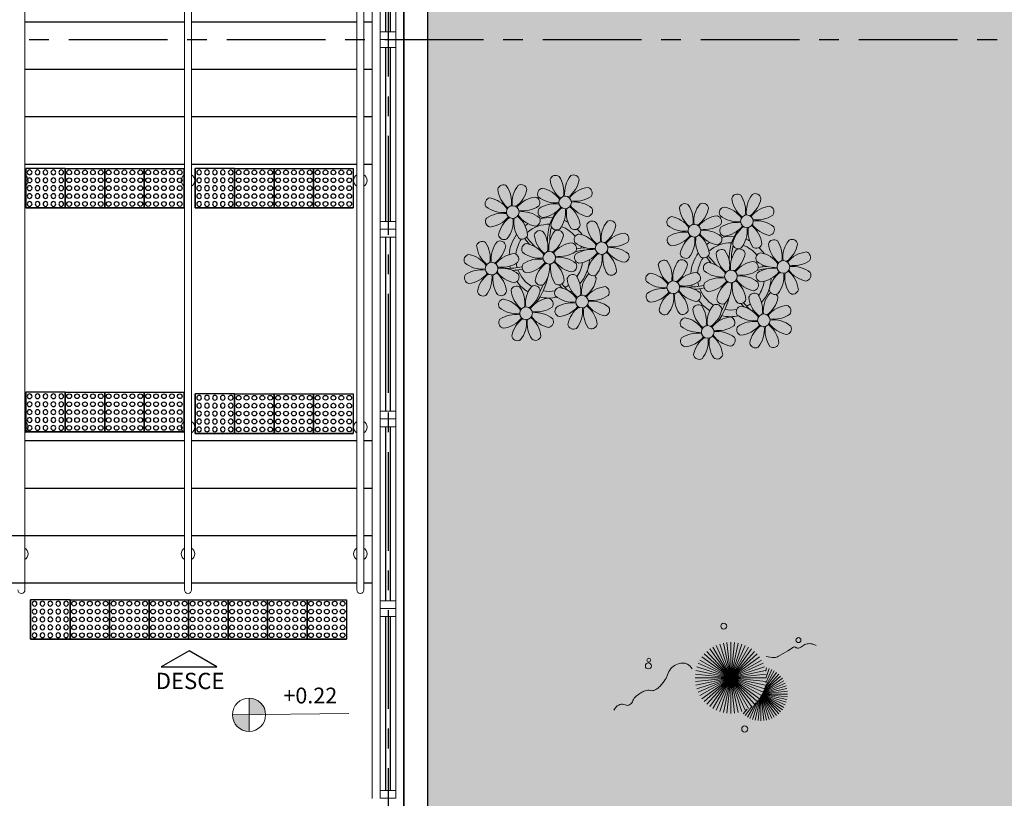
# Model space of a CAD drawing. Units: millimetres. Extents: x 3057 to 3662, y 1233 to 1493.
# Drawn here: x 3102 to 3108, y 1298 to 1303 of the extents above; entities that cross this region are included whole.
import ezdxf
from ezdxf.enums import TextEntityAlignment as Align

# ---------------------------------------------------------------- set-up
doc = ezdxf.new("R2010")
doc.units = ezdxf.units.MM
for name, pattern in [('CONTINU', [0]), ('CONTINUO', [0]), ('LIN0', [0]), ('PL-POUSO-ARQ-EIXO$0$CENTER', [2, 1.25, -0.25, 0.25, -0.25]), ('TRACEJADA2', [0.375, 0.25, -0.125])]:
    doc.linetypes.add(name, pattern=pattern)
for name, color, linetype, lineweight in [('3', 3, 'Continuous', 30), ('MURO', 3, 'LIN0', 9), ('VERDE', 82, 'Continuous', 5), ('ÁRVORE', 92, 'Continuous', 15)]:
    doc.layers.add(name, color=color, linetype=linetype, lineweight=lineweight)
for name, color, linetype in [('_ARQ_VISTA02', 2, 'Continuous'), ('ARQ-___-___-LIN-vistas0', 8, 'Continuous'), ('ARQ-MOB-DIV-DV1', 12, 'Continuous'), ('CONSTRUIR', 12, 'Continuous'), ('EIXO$0$A-EIXOS-PRI', 252, 'PL-POUSO-ARQ-EIXO$0$CENTER'), ('ESCADA', 10, 'Continuous'), ('JARDIM', 64, 'CONTINUO'), ('OFC-MALL-ARQ-EX-1PV$0$A_HTC_1', 252, 'Continuous'), ('PERGOLA', 8, 'CONTINU'), ('TEXTOS', 2, 'Continuous')]:
    doc.layers.add(name, color=color, linetype=linetype)
doc.styles.add('ARIAL', font='arial.ttf')
doc.styles.add('SIMPLEX', font='simplex', dxfattribs={"height": 0.2})

# ---------------------------------------------------------------- blocks, each defined once
blk = doc.blocks.new('PERGOLA')
at = {"layer": 'ÁRVORE'}
h = blk.add_hatch(dxfattribs=at)
h.set_pattern_fill('AR-SAND', color=256, scale=0.004, angle=-90)
h.paths.add_polyline_path([(109628.2325, -73524.1579), (109613.4325, -73524.1579), (109613.4325, -73538.9579), (109628.2325, -73538.9579)])
for points in [[(109628.3825, -73524.0079), (109613.2825, -73524.0079), (109613.2825, -73539.1079), (109628.3825, -73539.1079)], [(109628.2325, -73524.1579), (109613.4325, -73524.1579), (109613.4325, -73538.9579), (109628.2325, -73538.9579)]]:
    blk.add_lwpolyline(points, close=True)
at = {"layer": 'PERGOLA'}
blk.add_line((109628.3825, -73524.0079), (109628.3825, -73539.1079), dxfattribs=at)
blk = doc.blocks.new('VEG')
at = {"layer": 'VERDE'}
for p, q in [((-0.346, 0.198), (-0.461, 0.457)), ((-0.345, 0.2), (-0.432, 0.468)), ((-0.344, 0.203), (-0.402, 0.476)), ((-0.342, 0.206), (-0.371, 0.481)), ((-0.339, 0.21), (-0.339, 0.483)), ((-0.336, 0.216), (-0.308, 0.481)), ((-0.331, 0.224), (-0.277, 0.476)), ((-0.322, 0.236), (-0.247, 0.468)), ((-0.307, 0.255), (-0.217, 0.457)), ((-0.351, 0.189), (-0.599, 0.333)), ((-0.351, 0.191), (-0.582, 0.359)), ((-0.35, 0.192), (-0.562, 0.383)), ((-0.349, 0.193), (-0.54, 0.405)), ((-0.348, 0.195), (-0.516, 0.425)), ((-0.347, 0.197), (-0.489, 0.442)), ((-0.281, 0.283), (-0.189, 0.442)), ((-0.241, 0.318), (-0.163, 0.425)), ((0, 0), (-0.2, 0.346)), ((-0.185, 0.353), (-0.139, 0.405)), ((0, 0), (-0.163, 0.365)), ((0, 0), (-0.124, 0.38)), ((0, 0), (-0.083, 0.391)), ((0, 0), (-0.042, 0.398)), ((0, 0), (0, 0.4)), ((0, 0), (0.042, 0.398)), ((0, 0), (0.083, 0.391)), ((0, 0), (0.124, 0.38)), ((0, 0), (0.163, 0.365)), ((0, 0), (0.2, 0.346)), ((-0.353, 0.186), (-0.633, 0.245)), ((-0.353, 0.187), (-0.625, 0.275)), ((-0.352, 0.188), (-0.613, 0.305)), ((0, 0), (-0.324, 0.235)), ((0, 0), (-0.297, 0.268)), ((0, 0), (-0.268, 0.297)), ((0, 0), (-0.235, 0.324)), ((0, 0), (0.235, 0.324)), ((0, 0), (0.268, 0.297)), ((0, 0), (0.297, 0.268)), ((0, 0), (0.324, 0.235)), ((-0.355, 0.183), (-0.639, 0.183)), ((-0.354, 0.184), (-0.638, 0.214)), ((-0.356, 0.181), (-0.638, 0.151)), ((-0.357, 0.179), (-0.633, 0.12)), ((-0.358, 0.176), (-0.625, 0.09)), ((-0.36, 0.173), (-0.613, 0.06)), ((-0.361, 0.17), (-0.599, 0.033)), ((-0.364, 0.165), (-0.582, 0.006)), ((-0.367, 0.158), (-0.562, -0.018)), ((-0.371, 0.147), (-0.54, -0.04)), ((-0.378, 0.129), (-0.516, -0.06)), ((0, 0), (-0.38, 0.124)), ((0, 0), (-0.365, 0.163)), ((0, 0), (-0.346, 0.2)), ((0, 0), (0.346, 0.2)), ((0, 0), (0.365, 0.163)), ((0, 0), (0.38, 0.124)), ((-0.387, 0.1), (-0.489, -0.077)), ((-0.396, 0.055), (-0.461, -0.092)), ((0, 0), (-0.4, 0)), ((0, 0), (-0.398, 0.042)), ((0, 0), (-0.398, -0.042)), ((0, 0), (-0.391, 0.083)), ((0, 0), (-0.391, -0.083)), ((0, 0), (-0.38, -0.124)), ((0, 0), (-0.365, -0.163)), ((0, 0), (-0.346, -0.2)), ((0, 0), (-0.324, -0.235)), ((0, 0), (-0.297, -0.268)), ((0, 0), (-0.268, -0.297)), ((0, 0), (-0.235, -0.324)), ((0, 0), (-0.2, -0.346)), ((0, 0), (-0.163, -0.365)), ((0, 0), (-0.124, -0.38)), ((0, 0), (-0.083, -0.391)), ((0, 0), (-0.042, -0.398)), ((0, 0), (0.391, 0.083)), ((0, 0), (0.398, 0.042)), ((0, 0), (0, -0.4)), ((0, 0), (0.042, -0.398)), ((0, 0), (0.083, -0.391)), ((0, 0), (0.124, -0.38)), ((0, 0), (0.163, -0.365)), ((0, 0), (0.2, -0.346)), ((0, 0), (0.235, -0.324)), ((0, 0), (0.268, -0.297)), ((0, 0), (0.297, -0.268)), ((0, 0), (0.324, -0.235)), ((0, 0), (0.346, -0.2)), ((0, 0), (0.365, -0.163)), ((0, 0), (0.38, -0.124)), ((0, 0), (0.391, -0.083)), ((0, 0), (0.398, -0.042)), ((0, 0), (0.4, 0)), ((-0.4, -0.005), (-0.432, -0.103)), ((-0.394, -0.074), (-0.402, -0.111))]:
    blk.add_line(p, q, dxfattribs=at)
for points in [[(0.433, -0.1, 0.114957), (0.486, -0.152, 0.150048), (0.542, -0.165, 0.098072), (0.619, -0.146, 0.114783), (0.673, -0.103, 0.087794), (0.71, -0.035, -0.08299), (0.748, 0.037, -0.038464), (0.813, 0.111, -0.081037), (0.851, 0.137, -0.16839), (0.904, 0.143, 0.147538), (0.964, 0.147, 0.042387), (1.01, 0.169, 0.033514), (1.063, 0.206, 0.140942), (1.101, 0.257, -0.16076), (1.135, 0.302, -0.271218), (1.186, 0.305, 0.214533), (1.248, 0.302, 0.09377), (1.285, 0.324, 0.082811), (1.314, 0.363)], [(-0.399, -0.241, 0.073015), (-0.49, -0.228, 0.135968), (-0.539, -0.242), (-0.641, -0.304), (-0.708, -0.344, -0.291556), (-0.729, -0.343, 0.171709), (-0.762, -0.335, 0.170253), (-0.799, -0.351, -0.121136), (-0.847, -0.379, -0.102926), (-0.9, -0.383, -0.083885), (-0.961, -0.364)]]:
    blk.add_lwpolyline(points, format="xyb", dxfattribs=at)
for centre, radius in [((-0.158, 0.576), 0.0338), ((0.926, -0.134), 0.0339), ((0.922, -0.198), 0.0216), ((-0.762, -0.424), 0.0278), ((0.078, -0.581), 0.0338)]:
    blk.add_circle(centre, radius, dxfattribs=at)
blk = doc.blocks.new('JARDIMADM')
at = {"layer": 'JARDIM', "linetype": 'CONTINUO', "xscale": 0.5624360270260222, "yscale": 0.5624360270260222, "zscale": 0.5624360270260222}
blk.add_blockref('VEG', (-2537052.3726, 1743329.8792), dxfattribs=at)
blk = doc.blocks.new('P8')
at = {"color": 42, "lineweight": 5}
for centre in [(1.76, 2.06), (-5.34, 0.59), (24.76, -0.31), (17.66, -1.78), (6.12, -3.59), (-1.18, -4.96), (-7.82, -6.17), (29.12, -5.96), (21.82, -7.32), (15.19, -8.54), (3.45, -10.74), (-3.19, -11.95), (26.45, -13.11), (19.81, -14.32)]:
    blk.add_circle(centre, 0.8, dxfattribs=at)
at = {"color": 21, "lineweight": 5}
for centre, radius, start, end in [((0.57, 4.76), 0.728, 54.2412, 163.9318), ((-1.9, 3.38), 3.5, 350.922, 34.2835), ((5.14, 3.27), 3.44, 140.5128, 186.8599), ((2.84, 4.81), 0.728, 9.2412, 118.9318), ((-6.53, 3.3), 0.728, 54.2412, 163.9318), ((-9, 1.92), 3.5, 350.922, 34.2835), ((-1.97, 1.8), 3.44, 140.5128, 186.8599), ((-4.27, 3.35), 0.728, 9.2412, 118.9318), ((-0.99, 3.13), 0.728, 99.2412, 208.9318), ((-1.76, 0.41), 3.5, 35.922, 79.2835), ((3.29, 5.3), 3.44, 185.5128, 231.8599), ((0.11, 5.58), 3.5, 305.922, 349.2835), ((5, 0.53), 3.44, 95.5128, 141.8599), ((4.47, 3.25), 0.728, 324.2412, 73.9318), ((-3.81, 3.83), 3.44, 185.5128, 231.8599), ((-6.99, 4.12), 3.5, 305.922, 349.2835), ((0.55, 5.43), 3.44, 230.5128, 276.8599), ((3.09, 5.71), 3.5, 260.922, 304.2835), ((-8.1, 1.67), 0.728, 99.2412, 208.9318), ((-6.55, 3.97), 3.44, 230.5128, 276.8599), ((-8.86, -1.06), 3.5, 35.922, 79.2835), ((-2.1, -0.94), 3.44, 95.5128, 141.8599), ((-4.01, 4.25), 3.5, 260.922, 304.2835), ((-2.63, 1.78), 0.728, 324.2412, 73.9318), ((-0.95, 0.87), 0.728, 144.2412, 253.9318), ((0.44, -1.6), 3.5, 80.922, 124.2835), ((-1.48, 3.59), 3.44, 275.5128, 321.8599), ((3.41, -1.47), 3.5, 125.922, 169.2835), ((-1.61, 0.85), 3.44, 320.5128, 6.8599), ((5.42, 0.73), 3.5, 170.922, 214.2835), ((0.23, -1.19), 3.44, 5.5128, 51.8599), ((5.29, 3.7), 3.5, 215.922, 259.2835), ((2.97, -1.32), 3.44, 50.5128, 96.8599), ((4.52, 0.98), 0.728, 279.2412, 28.9318), ((-6.67, -3.07), 3.5, 80.922, 124.2835), ((-8.58, 2.12), 3.44, 275.5128, 321.8599), ((-6.87, -2.65), 3.44, 5.5128, 51.8599), ((-1.81, 2.24), 3.5, 215.922, 259.2835), ((-4.13, -2.78), 3.44, 50.5128, 96.8599), ((26.09, 3.35), 3.5, 260.922, 304.2835), ((-8.05, -0.6), 0.728, 144.2412, 253.9318), ((-3.69, -2.93), 3.5, 125.922, 169.2835), ((-8.71, -0.62), 3.44, 320.5128, 6.8599), ((-1.68, -0.73), 3.5, 170.922, 214.2835), ((-2.58, -0.48), 0.728, 279.2412, 28.9318), ((-1.18, -4.96), 4.25, 74.1954, 75.3637), ((0.69, -0.7), 0.728, 189.2412, 298.9318), ((2.95, -0.65), 0.728, 234.2412, 343.9318), ((4.93, -0.88), 0.728, 54.2412, 163.9318), ((7.65, -0.35), 3.44, 185.5128, 231.8599), ((2.46, -2.26), 3.5, 350.922, 34.2835), ((9.49, -2.38), 3.44, 140.5128, 186.8599), ((4.47, -0.07), 3.5, 305.922, 349.2835), ((7.19, -0.83), 0.728, 9.2412, 118.9318), ((25.97, -3.69), 3.44, 50.5128, 96.8599), ((27.52, -1.39), 0.728, 279.2412, 28.9318), ((-6.41, -2.16), 0.728, 189.2412, 228.0026), ((-4.15, -2.12), 0.728, 234.2412, 343.9318), ((-2.37, -2.25), 0.728, 54.2412, 163.9318), ((0.35, -1.71), 3.44, 185.5128, 231.8599), ((-4.84, -3.63), 3.5, 350.922, 34.2835), ((2.2, -3.75), 3.44, 140.5128, 186.8599), ((-2.83, -1.43), 3.5, 305.922, 349.2835), ((-0.1, -2.2), 0.728, 9.2412, 118.9318), ((3.36, -2.52), 0.728, 99.2412, 208.9318), ((2.6, -5.24), 3.5, 35.922, 79.2835), ((9.36, -5.12), 3.44, 95.5128, 141.8599), ((8.83, -2.4), 0.728, 324.2412, 73.9318), ((16.13, -5.02), 3.44, 5.5128, 51.8599), ((21.19, -0.13), 3.5, 215.922, 259.2835), ((-9.01, -3.46), 0.728, 54.2412, 163.9318), ((-6.29, -2.93), 3.44, 185.5128, 231.8599), ((-11.48, -4.85), 3.5, 350.922, 34.2835), ((-4.44, -4.96), 3.44, 140.5128, 186.8599), ((-9.47, -2.65), 3.5, 305.922, 349.2835), ((-6.74, -3.41), 0.728, 9.2412, 118.9318), ((-6.41, -2.16), 0.728, 282.5071, 298.9318), ((-3.94, -3.88), 0.728, 99.2412, 208.9318), ((-4.7, -6.6), 3.5, 35.922, 79.2835), ((2.06, -6.49), 3.44, 95.5128, 141.8599), ((1.53, -3.77), 0.728, 324.2412, 73.9318), ((4.91, -0.22), 3.44, 230.5128, 276.8599), ((7.45, 0.07), 3.5, 260.922, 304.2835), ((7.33, -6.97), 3.44, 50.5128, 96.8599), ((14.29, -2.98), 3.44, 320.5128, 6.8599), ((21.32, -3.1), 3.5, 170.922, 214.2835), ((20.42, -2.85), 0.728, 279.2412, 28.9318), ((21.82, -7.32), 4.25, 74.1954, 75.3637), ((25.46, -4.63), 3.5, 350.922, 34.2835), ((32.5, -4.75), 3.44, 140.5128, 186.8599), ((-10.57, -5.1), 0.728, 99.2412, 208.9318), ((-11.34, -7.82), 3.5, 35.922, 79.2835), ((-4.58, -7.7), 3.44, 95.5128, 141.8599), ((-5.11, -4.98), 0.728, 324.2412, 73.9318), ((-2.39, -1.58), 3.44, 230.5128, 276.8599), ((0.15, -1.3), 3.5, 260.922, 304.2835), ((0.03, -8.33), 3.44, 50.5128, 96.8599), ((3.41, -4.78), 0.728, 144.2412, 253.9318), ((4.79, -7.25), 3.5, 80.922, 124.2835), ((2.88, -2.06), 3.44, 275.5128, 321.8599), ((7.77, -7.12), 3.5, 125.922, 169.2835), ((2.75, -4.8), 3.44, 320.5128, 6.8599), ((9.78, -4.92), 3.5, 170.922, 214.2835), ((4.59, -6.83), 3.44, 5.5128, 51.8599), ((9.65, -1.94), 3.5, 215.922, 259.2835), ((8.88, -4.67), 0.728, 279.2412, 28.9318), ((18.85, -4.48), 0.728, 234.2412, 343.9318), ((20.63, -4.62), 0.728, 54.2412, 163.9318), ((23.35, -4.08), 3.44, 185.5128, 231.8599), ((18.16, -6), 3.5, 350.922, 34.2835), ((25.2, -6.12), 3.44, 140.5128, 186.8599), ((26.37, -4.89), 0.728, 99.2412, 208.9318), ((-9.03, -2.8), 3.44, 230.5128, 276.8599), ((-6.49, -2.51), 3.5, 260.922, 304.2835), ((-6.61, -9.55), 3.44, 50.5128, 96.8599), ((-3.89, -6.15), 0.728, 144.2412, 253.9318), ((-2.51, -8.61), 3.5, 80.922, 124.2835), ((-4.42, -3.43), 3.44, 275.5128, 321.8599), ((0.47, -8.48), 3.5, 125.922, 169.2835), ((-4.55, -6.17), 3.44, 320.5128, 6.8599), ((2.48, -6.28), 3.5, 170.922, 214.2835), ((-2.71, -8.2), 3.44, 5.5128, 51.8599), ((2.35, -3.31), 3.5, 215.922, 259.2835), ((1.58, -6.03), 0.728, 279.2412, 28.9318), ((16.59, -4.53), 0.728, 282.5071, 298.9318), ((24.53, -6.13), 0.728, 324.2412, 73.9318), ((27.91, -2.59), 3.44, 230.5128, 276.8599), ((-10.53, -7.36), 0.728, 144.2412, 253.9318), ((-9.14, -9.83), 3.5, 80.922, 124.2835), ((-11.06, -4.64), 3.44, 275.5128, 321.8599), ((-6.17, -9.7), 3.5, 125.922, 169.2835), ((-11.19, -7.38), 3.44, 320.5128, 6.8599), ((-4.16, -7.5), 3.5, 170.922, 214.2835), ((-9.35, -9.41), 3.44, 5.5128, 51.8599), ((-4.29, -4.52), 3.5, 215.922, 259.2835), ((-5.06, -7.25), 0.728, 279.2412, 28.9318), ((2.26, -8.03), 0.728, 54.2412, 163.9318), ((-0.21, -9.41), 3.5, 350.922, 34.2835), ((6.82, -9.53), 3.44, 140.5128, 186.8599), ((4.52, -7.98), 0.728, 9.2412, 118.9318), ((5.05, -6.35), 0.728, 189.2412, 298.9318), ((7.31, -6.3), 0.728, 234.2412, 343.9318), ((17.9, -7.35), 0.728, 324.2412, 73.9318), ((23.03, -10.7), 3.44, 50.5128, 96.8599), ((26.41, -7.15), 0.728, 144.2412, 253.9318), ((-4.38, -9.25), 0.728, 54.2412, 163.9318), ((-6.85, -10.63), 3.5, 350.922, 34.2835), ((0.19, -10.75), 3.44, 140.5128, 186.8599), ((-2.25, -7.71), 0.728, 189.2412, 298.9318), ((-2.11, -9.2), 0.728, 9.2412, 118.9318), ((0.01, -7.66), 0.728, 234.2412, 343.9318), ((4.98, -7.5), 3.44, 185.5128, 231.8599), ((1.8, -7.21), 3.5, 305.922, 349.2835), ((16.51, -4.88), 3.5, 260.922, 304.2835), ((16.4, -11.92), 3.44, 50.5128, 96.8599), ((19.11, -8.52), 0.728, 144.2412, 253.9318), ((18.58, -5.79), 3.44, 275.5128, 321.8599), ((23.47, -10.85), 3.5, 125.922, 169.2835), ((18.45, -8.53), 3.44, 320.5128, 6.8599), ((25.48, -8.65), 3.5, 170.922, 214.2835), ((20.29, -10.57), 3.44, 5.5128, 51.8599), ((25.35, -5.68), 3.5, 215.922, 259.2835), ((24.58, -8.4), 0.728, 279.2412, 28.9318), ((-8.89, -8.93), 0.728, 189.2412, 298.9318), ((-6.63, -8.88), 0.728, 234.2412, 343.9318), ((-1.66, -8.71), 3.44, 185.5128, 231.8599), ((-4.84, -8.43), 3.5, 305.922, 349.2835), ((0.69, -9.66), 0.728, 99.2412, 208.9318), ((-0.08, -12.39), 3.5, 35.922, 79.2835), ((6.69, -12.27), 3.44, 95.5128, 141.8599), ((6.16, -9.55), 0.728, 324.2412, 73.9318), ((17.94, -9.62), 0.728, 279.2412, 28.9318), ((25.26, -10.4), 0.728, 54.2412, 163.9318), ((-5.95, -10.88), 0.728, 99.2412, 208.9318), ((-6.71, -13.6), 3.5, 35.922, 79.2835), ((0.05, -13.48), 3.44, 95.5128, 141.8599), ((-1.86, -8.3), 3.5, 260.922, 304.2835), ((-0.48, -10.76), 0.728, 324.2412, 73.9318), ((2.24, -7.36), 3.44, 230.5128, 276.8599), ((2.12, -14.4), 3.5, 80.922, 124.2835), ((6.98, -9.09), 3.5, 215.922, 259.2835), ((4.78, -7.08), 3.5, 260.922, 304.2835), ((4.66, -14.11), 3.44, 50.5128, 96.8599), ((18.62, -11.61), 0.728, 54.2412, 163.9318), ((20.75, -10.08), 0.728, 189.2412, 298.9318), ((20.89, -11.57), 0.728, 9.2412, 118.9318), ((23.01, -10.03), 0.728, 234.2412, 343.9318), ((27.98, -9.87), 3.44, 185.5128, 231.8599), ((-4.4, -8.58), 3.44, 230.5128, 276.8599), ((-4.51, -15.61), 3.5, 80.922, 124.2835), ((0.34, -10.31), 3.5, 215.922, 259.2835), ((-1.98, -15.33), 3.44, 50.5128, 96.8599), ((0.74, -11.93), 0.728, 144.2412, 253.9318), ((0.21, -9.21), 3.44, 275.5128, 321.8599), ((5.1, -14.26), 3.5, 125.922, 169.2835), ((0.08, -11.95), 3.44, 320.5128, 6.8599), ((7.11, -12.06), 3.5, 170.922, 214.2835), ((1.92, -13.98), 3.44, 5.5128, 51.8599), ((6.21, -11.81), 0.728, 279.2412, 28.9318), ((18.17, -10.8), 3.5, 305.922, 349.2835), ((23.06, -15.85), 3.44, 95.5128, 141.8599), ((23.69, -12.03), 0.728, 99.2412, 208.9318), ((25.24, -9.73), 3.44, 230.5128, 276.8599), ((22.93, -14.76), 3.5, 35.922, 79.2835), ((-5.9, -13.15), 0.728, 144.2412, 253.9318), ((-6.43, -10.42), 3.44, 275.5128, 321.8599), ((-1.54, -15.48), 3.5, 125.922, 169.2835), ((-6.56, -13.16), 3.44, 320.5128, 6.8599), ((0.47, -13.28), 3.5, 170.922, 214.2835), ((-4.72, -15.2), 3.44, 5.5128, 51.8599), ((-0.43, -13.03), 0.728, 279.2412, 28.9318), ((2.38, -13.5), 0.728, 189.2412, 298.9318), ((4.64, -13.45), 0.728, 234.2412, 343.9318), ((-4.26, -14.71), 0.728, 189.2412, 298.9318), ((-2, -14.66), 0.728, 234.2412, 343.9318), ((23.34, -12.67), 3.5, 215.922, 259.2835)]:
    blk.add_arc(centre, radius, start, end, dxfattribs=at)
at = {"color": 233, "lineweight": 5}
for centre, radius, start, end in [((23.57, 2.4), 0.728, 54.2412, 163.9318), ((26.3, 2.93), 3.44, 185.5128, 231.8599), ((21.11, 1.01), 3.5, 350.922, 34.2835), ((28.14, 0.9), 3.44, 140.5128, 186.8599), ((23.12, 3.21), 3.5, 305.922, 349.2835), ((25.84, 2.44), 0.728, 9.2412, 118.9318), ((16.47, 0.93), 0.728, 54.2412, 163.9318), ((14, -0.45), 3.5, 350.922, 34.2835), ((21.04, -0.57), 3.44, 140.5128, 186.8599), ((18.74, 0.98), 0.728, 9.2412, 118.9318), ((22.01, 0.76), 0.728, 99.2412, 208.9318), ((21.24, -1.96), 3.5, 35.922, 79.2835), ((28.01, -1.84), 3.44, 95.5128, 141.8599), ((27.47, 0.88), 0.728, 324.2412, 73.9318), ((14.91, -0.7), 0.728, 99.2412, 208.9318), ((14.14, -3.42), 3.5, 35.922, 79.2835), ((19.19, 1.47), 3.44, 185.5128, 231.8599), ((16.01, 1.75), 3.5, 305.922, 349.2835), ((20.9, -3.31), 3.44, 95.5128, 141.8599), ((20.37, -0.58), 0.728, 324.2412, 73.9318), ((23.56, 3.06), 3.44, 230.5128, 276.8599), ((16.45, 1.6), 3.44, 230.5128, 276.8599), ((18.99, 1.88), 3.5, 260.922, 304.2835), ((22.06, -1.5), 0.728, 144.2412, 253.9318), ((23.44, -3.97), 3.5, 80.922, 124.2835), ((21.52, 1.22), 3.44, 275.5128, 321.8599), ((26.41, -3.84), 3.5, 125.922, 169.2835), ((21.39, -1.52), 3.44, 320.5128, 6.8599), ((28.42, -1.64), 3.5, 170.922, 214.2835), ((23.23, -3.55), 3.44, 5.5128, 51.8599), ((28.29, 1.34), 3.5, 215.922, 259.2835), ((16.34, -5.43), 3.5, 80.922, 124.2835), ((14.42, -0.25), 3.44, 275.5128, 321.8599), ((19.31, -5.3), 3.5, 125.922, 169.2835), ((18.87, -5.15), 3.44, 50.5128, 96.8599), ((30.2, -3.2), 0.728, 9.2412, 118.9318), ((14.95, -2.97), 0.728, 144.2412, 253.9318), ((23.69, -3.07), 0.728, 189.2412, 298.9318), ((25.96, -3.02), 0.728, 234.2412, 343.9318), ((27.93, -3.25), 0.728, 54.2412, 163.9318), ((30.65, -2.72), 3.44, 185.5128, 231.8599), ((27.47, -2.44), 3.5, 305.922, 349.2835), ((16.59, -4.53), 0.728, 189.2412, 228.0026), ((20.17, -3.8), 3.5, 305.922, 349.2835), ((22.9, -4.57), 0.728, 9.2412, 118.9318), ((25.6, -7.61), 3.5, 35.922, 79.2835), ((32.36, -7.49), 3.44, 95.5128, 141.8599), ((31.83, -4.77), 0.728, 324.2412, 73.9318), ((14, -5.83), 0.728, 54.2412, 163.9318), ((16.72, -5.3), 3.44, 185.5128, 231.8599), ((11.53, -7.21), 3.5, 350.922, 34.2835), ((18.56, -7.33), 3.44, 140.5128, 186.8599), ((13.54, -5.02), 3.5, 305.922, 349.2835), ((16.26, -5.78), 0.728, 9.2412, 118.9318), ((19.07, -6.25), 0.728, 99.2412, 208.9318), ((18.3, -8.97), 3.5, 35.922, 79.2835), ((25.06, -8.85), 3.44, 95.5128, 141.8599), ((27.8, -9.62), 3.5, 80.922, 124.2835), ((30.45, -2.3), 3.5, 260.922, 304.2835), ((30.33, -9.33), 3.44, 50.5128, 96.8599), ((12.43, -7.47), 0.728, 99.2412, 208.9318), ((11.66, -10.19), 3.5, 35.922, 79.2835), ((18.43, -10.07), 3.44, 95.5128, 141.8599), ((20.61, -3.95), 3.44, 230.5128, 276.8599), ((23.15, -3.67), 3.5, 260.922, 304.2835), ((25.88, -4.43), 3.44, 275.5128, 321.8599), ((30.77, -9.49), 3.5, 125.922, 169.2835), ((25.75, -7.17), 3.44, 320.5128, 6.8599), ((32.78, -7.29), 3.5, 170.922, 214.2835), ((27.59, -9.2), 3.44, 5.5128, 51.8599), ((32.65, -4.31), 3.5, 215.922, 259.2835), ((31.88, -7.04), 0.728, 279.2412, 28.9318), ((13.98, -5.17), 3.44, 230.5128, 276.8599), ((13.86, -12.2), 3.5, 80.922, 124.2835), ((20.5, -10.98), 3.5, 80.922, 124.2835), ((12.48, -9.73), 0.728, 144.2412, 253.9318), ((11.95, -7.01), 3.44, 275.5128, 321.8599), ((16.83, -12.07), 3.5, 125.922, 169.2835), ((11.81, -9.75), 3.44, 320.5128, 6.8599), ((18.84, -9.87), 3.5, 170.922, 214.2835), ((13.66, -11.78), 3.44, 5.5128, 51.8599), ((18.71, -6.89), 3.5, 215.922, 259.2835), ((22.79, -11.78), 3.5, 350.922, 34.2835), ((29.83, -11.9), 3.44, 140.5128, 186.8599), ((27.53, -10.35), 0.728, 9.2412, 118.9318), ((28.05, -8.72), 0.728, 189.2412, 298.9318), ((30.31, -8.67), 0.728, 234.2412, 343.9318), ((16.16, -13), 3.5, 350.922, 34.2835), ((23.19, -13.11), 3.44, 140.5128, 186.8599), ((24.8, -9.58), 3.5, 305.922, 349.2835), ((14.11, -11.3), 0.728, 189.2412, 298.9318), ((16.38, -11.25), 0.728, 234.2412, 343.9318), ((21.34, -11.08), 3.44, 185.5128, 231.8599), ((22.52, -13.13), 0.728, 324.2412, 73.9318), ((29.69, -14.64), 3.44, 95.5128, 141.8599), ((27.78, -9.45), 3.5, 260.922, 304.2835), ((29.16, -11.92), 0.728, 324.2412, 73.9318), ((17.06, -13.25), 0.728, 99.2412, 208.9318), ((18.6, -10.95), 3.44, 230.5128, 276.8599), ((16.29, -15.97), 3.5, 35.922, 79.2835), ((21.14, -10.66), 3.5, 260.922, 304.2835), ((25.13, -16.77), 3.5, 80.922, 124.2835), ((23.21, -11.58), 3.44, 275.5128, 321.8599), ((24.92, -16.35), 3.44, 5.5128, 51.8599), ((29.98, -11.46), 3.5, 215.922, 259.2835), ((27.66, -16.48), 3.44, 50.5128, 96.8599), ((18.49, -17.98), 3.5, 80.922, 124.2835), ((16.57, -12.79), 3.44, 275.5128, 321.8599), ((18.28, -17.56), 3.44, 5.5128, 51.8599), ((21.02, -17.7), 3.44, 50.5128, 96.8599), ((23.74, -14.3), 0.728, 144.2412, 253.9318), ((28.1, -16.63), 3.5, 125.922, 169.2835), ((23.08, -14.32), 3.44, 320.5128, 6.8599), ((30.11, -14.43), 3.5, 170.922, 214.2835), ((29.21, -14.18), 0.728, 279.2412, 28.9318), ((17.11, -15.51), 0.728, 144.2412, 253.9318), ((21.46, -17.85), 3.5, 125.922, 169.2835), ((16.44, -15.53), 3.44, 320.5128, 6.8599), ((23.47, -15.65), 3.5, 170.922, 214.2835), ((22.57, -15.4), 0.728, 279.2412, 28.9318), ((25.38, -15.86), 0.728, 189.2412, 298.9318), ((27.64, -15.82), 0.728, 234.2412, 343.9318), ((18.74, -17.08), 0.728, 189.2412, 298.9318), ((21, -17.03), 0.728, 234.2412, 343.9318)]:
    blk.add_arc(centre, radius, start, end, dxfattribs=at)
at = {"color": 94, "lineweight": 5}
for centre, radius, start, end in [((-8.82, -6.75), 7.93, 54.9163, 59.0708), ((8.57, -4.96), 9.9, 144.6026, 166.3715), ((-8.82, -6.75), 7.93, 40.153, 49.1957), ((-7.3, -5.44), 6.22, 38.976, 44.1425), ((8.57, -4.96), 9.6, 152.8823, 159.0916), ((14.18, -9.12), 7.93, 54.9163, 59.0708), ((31.57, -7.33), 9.9, 144.6026, 166.3715), ((-7.3, -5.44), 6.22, 11.8879, 16.4018), ((4.21, -13.17), 9.86, 94.2878, 101.6908), ((4.21, -13.17), 9.56, 88.9574, 101.8062), ((4.21, -13.17), 9.56, 83.3221, 84.8757), ((14.18, -9.12), 7.93, 40.153, 49.1957), ((15.7, -7.81), 6.22, 38.976, 44.1425), ((31.57, -7.33), 9.6, 152.8823, 159.0916), ((-6.53, 2), 7.99, 274.6501, 284.8641), ((-5.94, 0.19), 6.42, 271.8189, 281.906), ((15.7, -7.81), 6.22, 11.8879, 16.4018), ((27.22, -15.54), 9.86, 94.2878, 101.6908), ((27.22, -15.54), 9.56, 88.9574, 101.8062), ((27.22, -15.54), 9.56, 83.3221, 84.8757), ((-6.98, -7.29), 6.03, 324.6409, 3.3511), ((-6.74, -7.38), 5.49, 344.0711, 2.6448), ((-6.54, -13.62), 10.2, 36.2927, 45.4646), ((-6.54, -13.62), 10.5, 36.411, 41.5755), ((16.48, -0.37), 7.99, 274.6501, 284.8641), ((17.06, -2.18), 6.42, 271.8189, 281.906), ((16.46, -15.99), 10.2, 36.2927, 45.4646), ((16.02, -9.66), 6.03, 324.6409, 3.3511), ((16.26, -9.74), 5.49, 344.0711, 2.6448), ((16.46, -15.99), 10.5, 36.411, 41.5755)]:
    blk.add_arc(centre, radius, start, end, dxfattribs=at)
at = {"color": 40, "lineweight": 5}
for centre, radius, start, end in [((-1.18, -4.96), 5.09, 76.6257, 101.2054), ((-1.18, -4.96), 5.09, 121.5115, 123.9034), ((-1.18, -4.96), 4.25, 117.8024, 125.3101), ((-1.18, -4.96), 4.25, 79.5079, 99.958), ((-1.18, -4.96), 5.09, 36.338, 58.3289), ((-1.18, -4.96), 5.09, 139.6216, 177.2535), ((-1.18, -4.96), 4.25, 21.2258, 58.4551), ((21.82, -7.32), 5.09, 76.6257, 101.2054), ((-1.18, -4.96), 4.25, 145.4192, 172.0062), ((-1.18, -4.96), 4.25, 9.7434, 17.1061), ((-1.18, -4.96), 5.09, 12.0535, 15.1524), ((21.82, -7.32), 5.09, 121.5115, 123.9034), ((21.82, -7.32), 4.25, 117.8024, 125.3101), ((21.82, -7.32), 4.25, 79.5079, 99.958), ((21.82, -7.32), 4.25, 21.2258, 58.4551), ((21.82, -7.32), 5.09, 36.338, 58.3289), ((21.82, -7.32), 5.09, 139.6216, 177.2535), ((21.82, -7.32), 4.25, 145.4192, 172.0062), ((-1.18, -4.96), 4.25, 191.7544, 192.795), ((-1.18, -4.96), 4.25, 196.8647, 200.2384), ((-1.18, -4.96), 4.25, 326.3984, 353.8236), ((-1.18, -4.96), 5.09, 324.3663, 355.6451), ((21.82, -7.32), 4.25, 9.7434, 17.1061), ((21.82, -7.32), 5.09, 12.0535, 15.1524), ((-1.18, -4.96), 5.09, 214.7168, 225.8089), ((-1.18, -4.96), 4.25, 219.4845, 248.6966), ((-1.18, -4.96), 4.25, 268.8569, 310.9878), ((21.82, -7.32), 4.25, 191.7544, 192.795), ((21.82, -7.32), 4.25, 196.8647, 200.2384), ((21.82, -7.32), 4.25, 326.3984, 353.8236), ((21.82, -7.32), 5.09, 324.3663, 355.6451), ((-1.18, -4.96), 5.09, 242.3459, 248.0677), ((-1.18, -4.96), 5.09, 265.1392, 283.4645), ((-1.18, -4.96), 5.09, 302.0643, 307.1567), ((21.82, -7.32), 5.09, 214.7168, 225.8089), ((21.82, -7.32), 4.25, 219.4845, 248.6966), ((21.82, -7.32), 4.25, 268.8569, 310.9878), ((21.82, -7.32), 5.09, 242.3459, 248.0677), ((21.82, -7.32), 5.09, 265.1392, 283.4645), ((21.82, -7.32), 5.09, 302.0643, 307.1567)]:
    blk.add_arc(centre, radius, start, end, dxfattribs=at)
blk = doc.blocks.new('esquadria 1.50')
at = {"layer": '_ARQ_VISTA02', "lineweight": 5}
for p, q in [((0, 0.1), (0.05, 0.1)), ((0, 0), (0, 0.1)), ((0.05, 0.1), (1.15, 0.1)), ((0.05, 0.1), (0.05, 0)), ((1.15, 0.1), (1.15, 0)), ((1.15, 0.1), (1.2, 0.1)), ((1.2, 0), (1.2, 0.1)), ((0.05, 0), (0, 0)), ((0.05, 0), (1.15, 0)), ((1.15, 0), (1.2, 0))]:
    blk.add_line(p, q, dxfattribs=at)
at = {"layer": 'OFC-MALL-ARQ-EX-1PV$0$A_HTC_1'}
for p, q in [((0.05, 0.0637), (1.15, 0.0637)), ((0.05, 0.0337), (1.15, 0.0337))]:
    blk.add_line(p, q, dxfattribs=at)
blk = doc.blocks.new('A$C4A2A349F')
at = {"layer": 'ARQ-___-___-LIN-vistas0'}
for p, q in [((0, 0), (0, 0.25)), ((0, 0.25), (0.25, 0.25)), ((0.25, 0.25), (0, 0.25)), ((0.25, 0), (0.25, 0.25)), ((0.25, 0.25), (0.25, 0)), ((0.25, 0), (0, 0))]:
    blk.add_line(p, q, dxfattribs=at)
for centre in [(0.025, 0.225), (0.025, 0.175), (0.075, 0.225), (0.075, 0.175), (0.125, 0.225), (0.125, 0.175), (0.175, 0.225), (0.175, 0.175), (0.225, 0.225), (0.225, 0.175), (0.025, 0.125), (0.075, 0.125), (0.125, 0.125), (0.175, 0.125), (0.225, 0.125), (0.025, 0.075), (0.075, 0.075), (0.125, 0.075), (0.175, 0.075), (0.225, 0.075), (0.025, 0.025), (0.075, 0.025), (0.125, 0.025), (0.175, 0.025), (0.225, 0.025)]:
    blk.add_circle(centre, 0.015, dxfattribs=at)

msp = doc.modelspace()

# ---------------------------------------------------------------- hatches: boundary and pattern name
at = {"layer": 'CONSTRUIR', "lineweight": 5}
h = msp.add_hatch(color=1, dxfattribs=at)
h.paths.add_polyline_path([(3103.1173, 1298.8026), (3103.1173, 1298.6974), (3103.2225, 1298.6974, 0.414214)])
h.paths.add_polyline_path([(3103.0121, 1298.6974, 0.414214), (3103.1173, 1298.5922), (3103.1173, 1298.6974)])

# ---------------------------------------------------------------- linework, layer by layer
at = {"layer": '3'}
msp.add_lwpolyline([(3102.5617, 1299.001), (3102.9141, 1299.001), (3102.7379, 1299.1028)], close=True, dxfattribs=at)
at = {"layer": '_ARQ_VISTA02', "lineweight": 5}
for p, q in [((3104.0473, 1299.3689, 0), (3103.9473, 1299.3689, 0)), ((3103.9473, 1299.3189, 0), (3103.9473, 1299.3689, 0)), ((3104.0473, 1299.3689, 0), (3103.9473, 1299.3689, 0)), ((3103.9473, 1299.2689, 0), (3103.9473, 1299.3689, 0)), ((3104.0473, 1299.3189, 0), (3104.0473, 1299.3689, 0)), ((3103.9473, 1298.2189), (3103.9473, 1299.3189, 0)), ((3103.9473, 1299.3189, 0), (3104.0473, 1299.3189, 0)), ((3104.0473, 1298.2189), (3104.0473, 1299.3189, 0)), ((3103.9473, 1298.1689), (3103.9473, 1298.2189)), ((3103.9473, 1298.2189), (3104.0473, 1298.2189)), ((3104.0473, 1298.2189), (3104.0473, 1298.1689)), ((3104.0473, 1298.1689), (3103.9473, 1298.1689))]:
    msp.add_line(p, q, dxfattribs=at)
at = {"layer": 'ARQ-___-___-LIN-vistas0'}
for p, q in [((3101.6992, 1303.0816), (3102.7085, 1303.0816)), ((3101.6992, 1303.0816), (3102.7085, 1303.0816)), ((3102.7533, 1303.0816), (3103.7993, 1303.0816)), ((3102.7533, 1303.0816), (3103.7993, 1303.0816)), ((3103.8441, 1303.0816), (3103.8965, 1303.0816)), ((3103.8441, 1303.0816), (3103.8965, 1303.0816)), ((3101.6992, 1302.7816), (3102.7085, 1302.7816)), ((3102.7533, 1302.7816), (3103.7993, 1302.7816)), ((3103.8441, 1302.7816), (3103.8965, 1302.7816)), ((3101.6992, 1302.4816), (3102.7085, 1302.4816)), ((3102.7533, 1302.4816), (3103.7993, 1302.4816)), ((3103.8441, 1302.4816), (3103.8965, 1302.4816)), ((3101.6992, 1302.1816), (3102.7085, 1302.1816)), ((3102.7533, 1302.1816), (3103.7993, 1302.1816)), ((3103.8441, 1302.1816), (3103.8965, 1302.1816)), ((3101.6992, 1300.4316), (3102.7085, 1300.4316)), ((3101.6992, 1300.4316), (3102.7085, 1300.4316)), ((3102.7533, 1300.4316), (3103.7993, 1300.4316)), ((3102.7533, 1300.4316), (3103.7993, 1300.4316)), ((3103.8441, 1300.4316), (3103.8965, 1300.4316)), ((3103.8441, 1300.4316), (3103.8965, 1300.4316)), ((3101.6992, 1300.1316), (3102.7085, 1300.1316)), ((3102.7533, 1300.1316), (3103.7993, 1300.1316)), ((3103.8441, 1300.1316), (3103.8965, 1300.1316)), ((3101.5963, 1299.8316), (3102.7085, 1299.8316)), ((3102.7533, 1299.8316), (3103.7993, 1299.8316)), ((3103.8441, 1299.8316), (3103.8965, 1299.8316)), ((3101.5963, 1299.5316), (3102.7085, 1299.5316)), ((3102.7533, 1299.5316), (3103.7993, 1299.5316)), ((3103.8441, 1299.5316), (3103.8965, 1299.5316))]:
    msp.add_line(p, q, dxfattribs=at)
at = {"layer": 'CONSTRUIR', "color": 1, "lineweight": 5}
for p, q in [((3103.1173, 1298.5922), (3103.1173, 1298.8026)), ((3103.0121, 1298.6974), (3103.7486, 1298.7054))]:
    msp.add_line(p, q, dxfattribs=at)
msp.add_circle((3103.1173, 1298.6974), 0.1052, dxfattribs=at)
at = {"layer": 'EIXO$0$A-EIXOS-PRI', "ltscale": 0.5}
for p, q in [((3103.9973, 1403.3598), (3103.9973, 1279.1213)), ((3057.9761, 1302.9687), (3182.291, 1302.973))]:
    msp.add_line(p, q, dxfattribs=at)
at = {"layer": 'ESCADA', "color": 12, "lineweight": 15}
msp.add_line((3103.8973, 1307.7686), (3103.8973, 1298.1686), dxfattribs=at)
at = {"layer": 'MURO'}
for points in [[(3101.6992, 1305.8592), (3101.6992, 1299.4874)], [(3102.7085, 1299.4874), (3102.7085, 1305.8592)], [(3102.7533, 1305.8592), (3102.7533, 1299.4874)], [(3103.7993, 1299.4874), (3103.7993, 1305.8592)], [(3103.8441, 1305.8592), (3103.8441, 1299.4874)]]:
    msp.add_lwpolyline(points, dxfattribs=at)
for centre, radius, start, end in [((3101.6768, 1302.0778), 0.0424, 301.88925, 58.11075), ((3102.7309, 1302.0778), 0.0424, 121.88925, 238.11075), ((3102.7309, 1302.0778), 0.0424, 301.88925, 58.11075), ((3103.8217, 1302.0778), 0.0424, 121.88925, 238.11075), ((3103.8217, 1302.0778), 0.0424, 301.88925, 58.11075), ((3101.6768, 1300.5175), 0.0424, 301.88925, 58.11075), ((3102.7309, 1300.5175), 0.0424, 121.88925, 238.11075), ((3102.7309, 1300.5175), 0.0424, 301.88925, 58.11075), ((3103.8217, 1300.5175), 0.0424, 121.88925, 238.11075), ((3103.8217, 1300.5175), 0.0424, 301.88925, 58.11075), ((3101.6768, 1299.7152), 0.0424, 301.88925, 58.11075), ((3102.7309, 1299.7152), 0.0424, 121.88925, 238.11075), ((3102.7309, 1299.7152), 0.0424, 301.88925, 58.11075), ((3103.8217, 1299.7152), 0.0424, 121.88925, 238.11075), ((3103.8217, 1299.7152), 0.0424, 301.88925, 58.11075), ((3101.6768, 1299.4874), 0.0224, 180, 0), ((3102.7309, 1299.4874), 0.0224, 180, 0), ((3103.8217, 1299.4874), 0.0224, 180, 0)]:
    msp.add_arc(centre, radius, start, end, dxfattribs=at)
at = {"layer": 'OFC-MALL-ARQ-EX-1PV$0$A_HTC_1'}
for p, q in [((3103.9836, 1298.2189), (3103.9836, 1299.3189, 0)), ((3104.0136, 1298.2189), (3104.0136, 1299.3189, 0))]:
    msp.add_line(p, q, dxfattribs=at)

# ---------------------------------------------------------------- block references
at = {"xscale": 0.05000000000000071, "yscale": 0.05000000000000071, "zscale": 0.1, "rotation": 180}
msp.add_blockref('P8', (3106.1084, 1301.2225), dxfattribs=at)
at = {"layer": 'ARQ-___-___-LIN-vistas0', "extrusion": (1.30828e-09, 1.67271e-09, 1), "xscale": -1, "rotation": 90}
for p in [(3101.9539, 1302.1541, 0), (3103.0263, 1302.1541, 0), (3101.9539, 1300.7374, 0), (3103.0263, 1300.7279, 0), (3101.9847, 1299.4254, 0)]:
    msp.add_blockref('A$C4A2A349F', p, dxfattribs=at)
at = {"layer": 'ARQ-___-___-LIN-vistas0', "extrusion": (1.67271e-09, 1.30828e-09, 1), "rotation": 180}
for p in [(3102.2039, 1302.1541, 0), (3102.4539, 1302.1541, 0), (3102.7039, 1302.1541, 0), (3103.2763, 1302.1541, 0), (3103.5263, 1302.1541, 0), (3103.7763, 1302.1541, 0), (3102.2039, 1300.7374, 0), (3102.4539, 1300.7374, 0), (3102.7039, 1300.7374, 0), (3103.2763, 1300.7279, 0), (3103.5263, 1300.7279, 0), (3103.7763, 1300.7279, 0), (3102.2348, 1299.4254, 0), (3102.4848, 1299.4254, 0), (3102.7348, 1299.4254, 0), (3103.2348, 1299.4254, 0), (3103.4848, 1299.4254, 0), (3103.7348, 1299.4254, 0)]:
    msp.add_blockref('A$C4A2A349F', p, dxfattribs=at)
at = {"layer": 'ARQ-MOB-DIV-DV1', "rotation": 90}
for p in [(3104.0473, 1302.9689, 0), (3104.0473, 1301.7689, 0), (3104.0473, 1300.5689, 0), (3104.0473, 1299.3689, 0)]:
    msp.add_blockref('esquadria 1.50', p, dxfattribs=at)
at = {"layer": 'JARDIM', "linetype": 'CONTINUO', "rotation": 180}
msp.add_blockref('JARDIMADM', (-2533946.2068, 1744628.8105), dxfattribs=at)
at = {"layer": 'MURO', "extrusion": (1.67271e-09, 1.30828e-09, 1), "rotation": 180}
msp.add_blockref('A$C4A2A349F', (3102.9848, 1299.4254, 0), dxfattribs=at)
at = {"layer": 'PERGOLA', "linetype": 'TRACEJADA2', "zscale": 25.4, "rotation": 180}
msp.add_blockref('PERGOLA', (112732.4798, -72231.1391), dxfattribs=at)

# ---------------------------------------------------------------- texts
at = {"layer": 'CONSTRUIR', "color": 1, "lineweight": 5, "insert": (3103.6754, 1298.7378), "char_height": 0.1, "width": 0.086939, "attachment_point": 9, "style": 'SIMPLEX'}
msp.add_mtext('\\P+0.22', dxfattribs=at)
at = {"layer": 'TEXTOS', "style": 'ARIAL'}
msp.add_text('DESCE', height=0.1029, dxfattribs=at).set_placement((3102.7443, 1298.86), align=Align.CENTER)

doc.saveas('drawing.dxf')
